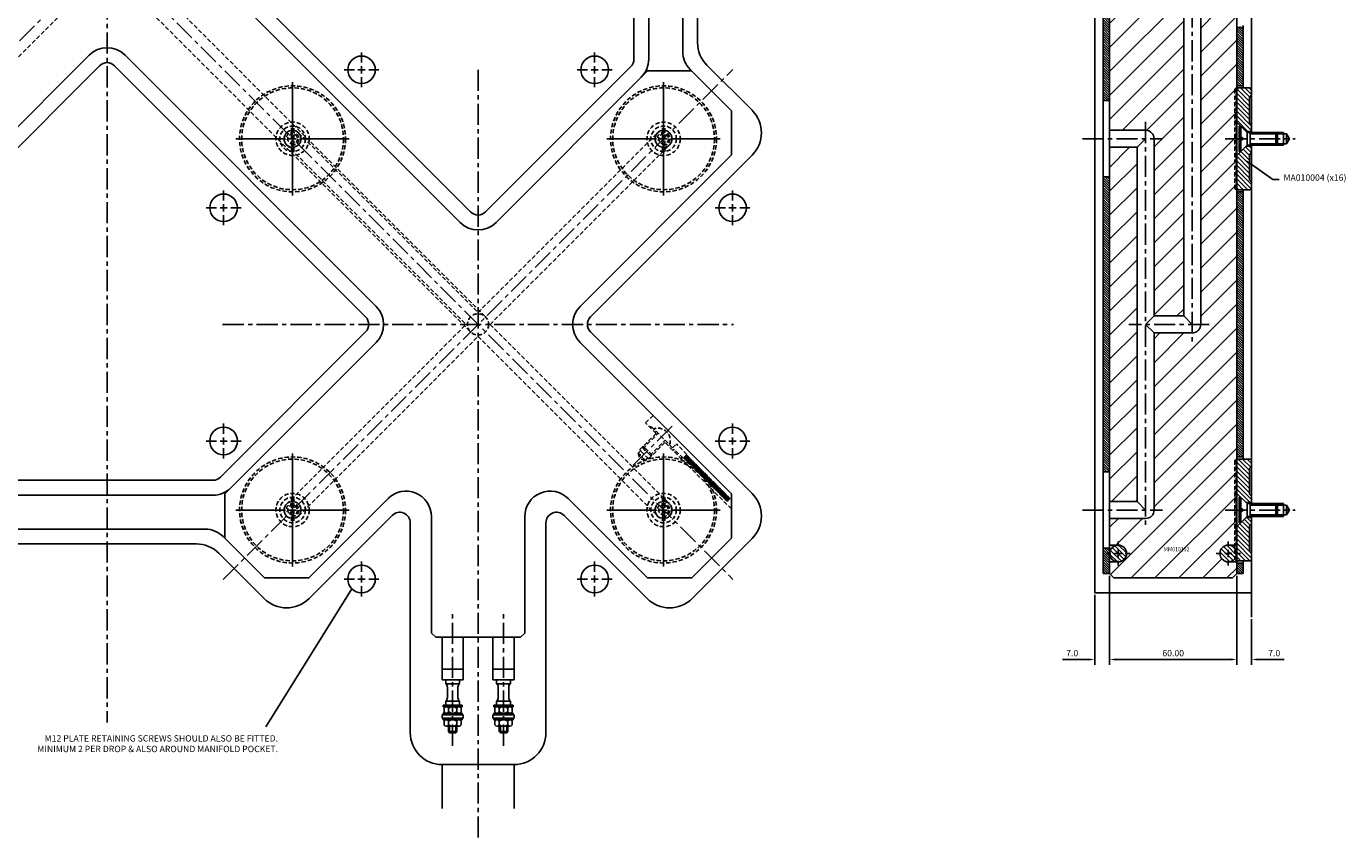
# Model space of a CAD drawing. Extents: x -34 to 1027, y 8 to 869.
# Drawn here: x 402 to 1024, y 8 to 391 of the extents above; entities that cross this region are included whole.
import ezdxf

# ---------------------------------------------------------------- set-up
doc = ezdxf.new("R2010")
doc.units = 0
doc.header["$LTSCALE"] = 8
doc.header["$MEASUREMENT"] = 0
doc.header["$PDMODE"] = 3
doc.linetypes.add('CENTER', pattern=[2, 1.25, -0.25, 0.25, -0.25])
doc.linetypes.add('HIDDEN', pattern=[0.375, 0.25, -0.125])
doc.layers.get('0').update_dxf_attribs({"linetype": 'CONTINUOUS'})
doc.layers.get('DEFPOINTS').update_dxf_attribs({"linetype": 'CONTINUOUS'})
for name, color, linetype in [('CENTRE', 3, 'CENTER'), ('DIMS', 4, 'CONTINUOUS'), ('HATCH', 4, 'CONTINUOUS'), ('M01', 1, 'CONTINUOUS'), ('M02', 2, 'CONTINUOUS'), ('M03', 2, 'HIDDEN'), ('M04', 7, 'CONTINUOUS'), ('M05', 5, 'CONTINUOUS'), ('TEXT', 2, 'CONTINUOUS')]:
    doc.layers.add(name, color=color, linetype=linetype)
doc.styles.get("Standard").update_dxf_attribs({"font": 'SIMPLEX'})
doc.dimstyles.new('DIM1', dxfattribs={"dimtxt": 3, "dimasz": 3, "dimexe": 2.5, "dimexo": 1, "dimgap": 1.5, "dimtad": 3, "dimlfac": 0.2, "dimrnd": 0.01, "dimzin": 1, "dimtxsty": 'STANDARD', "dimcen": -1.7, "dimdle": 1.25, "dimclrd": 4, "dimclre": 4, "dimclrt": 2, "dimazin": 3, "dimtp": 0.05, "dimtfac": 0.7, "dimtofl": 0, "dimtmove": 0, "dimatfit": 3, "dimtvp": 1.5, "dimtolj": 1, "dimtzin": 1})
doc.dimstyles.new('DIM1$7', dxfattribs={"dimtxt": 3, "dimasz": 3, "dimexe": 2.5, "dimexo": 1, "dimgap": 1.5, "dimtad": 0, "dimrnd": 0.01, "dimzin": 1, "dimtxsty": 'STANDARD', "dimcen": -1.7, "dimdle": 1.25, "dimclrd": 4, "dimclre": 4, "dimclrt": 2, "dimazin": 3, "dimtfac": 1, "dimtofl": 0, "dimtmove": 0, "dimatfit": 3, "dimtolj": 1, "dimtzin": 1})
pattern_1 = [(135, (0, 0), (-1.0606602, -1.0606602), [])]
pattern_2 = [(135, (-67.1787, 0), (-0.5656854, -0.5656854), [])]

# ---------------------------------------------------------------- blocks, each defined once
blk = doc.blocks.new('*D12')
at = {"color": 4, "linetype": 'BYBLOCK'}
for p, q in [((979.980471, 134.683853), (979.980471, 92.711156)), ((972.980471, 125.683853), (972.980471, 92.711156)), ((969.980471, 95.211156), (957.694757, 95.211156)), ((982.980471, 95.211156), (985.980471, 95.211156))]:
    blk.add_line(p, q, dxfattribs=at)
for points in [[(969.980471, 95.711156), (969.980471, 94.711156), (972.980471, 95.211156)], [(982.980471, 95.711156), (982.980471, 94.711156), (979.980471, 95.211156)]]:
    blk.add_solid(points, dxfattribs=at)
at = {"layer": 'DEFPOINTS', "color": 0, "linetype": 'BYBLOCK'}
for p in [(979.980471, 135.683853), (972.980471, 126.683853), (972.980471, 95.211156)]:
    blk.add_point(p, dxfattribs=at)
at = {"color": 2, "linetype": 'BYBLOCK', "insert": (962.337614, 98.211156), "char_height": 3, "attachment_point": 5}
blk.add_mtext('\\A1;7.0', dxfattribs=at)
blk = doc.blocks.new('*D11')
at = {"color": 4, "linetype": 'BYBLOCK'}
for p, q in [((1039.980471, 134.683853), (1039.980471, 92.711156)), ((1046.980471, 114.170461), (1046.980471, 92.711156)), ((1036.980471, 95.211156), (1033.980471, 95.211156)), ((1049.980471, 95.211156), (1062.266186, 95.211156))]:
    blk.add_line(p, q, dxfattribs=at)
for points in [[(1036.980471, 95.711156), (1036.980471, 94.711156), (1039.980471, 95.211156)], [(1049.980471, 95.711156), (1049.980471, 94.711156), (1046.980471, 95.211156)]]:
    blk.add_solid(points, dxfattribs=at)
at = {"layer": 'DEFPOINTS', "color": 0, "linetype": 'BYBLOCK'}
for p in [(1039.980471, 135.683853), (1046.980471, 115.170461), (1046.980471, 95.211156)]:
    blk.add_point(p, dxfattribs=at)
at = {"color": 2, "linetype": 'BYBLOCK', "insert": (1057.623329, 98.211156), "char_height": 3, "attachment_point": 5}
blk.add_mtext('\\A1;7.0', dxfattribs=at)
blk = doc.blocks.new('*D10')
at = {"color": 4, "linetype": 'BYBLOCK'}
for p, q in [((979.980471, 134.683853), (979.980471, 92.711156)), ((1039.980471, 132.683853), (1039.980471, 92.711156)), ((982.980471, 95.211156), (1036.980471, 95.211156))]:
    blk.add_line(p, q, dxfattribs=at)
for points in [[(982.980471, 95.711156), (982.980471, 94.711156), (979.980471, 95.211156)], [(1036.980471, 95.711156), (1036.980471, 94.711156), (1039.980471, 95.211156)]]:
    blk.add_solid(points, dxfattribs=at)
at = {"layer": 'DEFPOINTS', "color": 0, "linetype": 'BYBLOCK'}
for p in [(979.980471, 135.683853), (1039.980471, 133.683853), (1039.980471, 95.211156)]:
    blk.add_point(p, dxfattribs=at)
at = {"color": 2, "linetype": 'BYBLOCK', "insert": (1009.980471, 98.211156), "char_height": 3, "attachment_point": 5}
blk.add_mtext('\\A1;60.00', dxfattribs=at)

msp = doc.modelspace()

# ---------------------------------------------------------------- hatches: boundary and pattern name
at = {"layer": 'HATCH'}
h = msp.add_hatch(dxfattribs=at)
h.set_pattern_fill('_U', color=256, scale=8, angle=45, style=0, pattern_type=0)
h.set_pattern_definition([(45, (0, 0), (-5.656854, 5.656854), [])])
h.paths.add_polyline_path([(947.802, 425.434), (917.802, 425.434), (917.802, 416.934), (917.802, 415.934), (916.802, 415.934), (912.802, 415.934), (912.802, 341.934), (929.802, 341.934, -0.4142136), (933.802, 337.934), (933.802, 254.434), (947.802, 254.434)])
h.paths.add_polyline_path([(972.802, 396.434), (965.502, 396.434), (963.002, 396.434), (963.002, 397.134), (961.502, 397.134), (960.174, 399.434), (961.502, 401.734), (963.002, 401.734), (963.002, 402.434), (965.502, 402.434), (972.802, 402.434), (972.802, 414.934), (972.302, 415.434), (963.802, 415.434), (962.802, 415.434), (962.802, 416.434), (962.802, 421.434), (955.802, 421.434), (955.802, 250.434, -0.4142136), (951.802, 246.434), (933.802, 246.434), (933.802, 162.934, -0.4142136), (929.802, 158.934), (912.802, 158.934), (912.802, 146.425), (916.802, 146.425, -0.4142136), (920.802, 142.425, -0.4142136), (916.802, 138.425), (912.802, 138.425), (912.802, 132.934), (914.802, 130.934), (970.802, 130.934), (972.802, 132.934), (972.802, 138.425), (968.802, 138.425, -0.4142136), (964.802, 142.425, -0.4142136), (968.802, 146.425), (971.802, 146.425), (971.802, 186.234), (972.502, 186.934), (972.802, 186.934), (972.802, 313.934), (972.502, 313.934), (971.802, 314.634), (971.802, 361.234), (972.502, 361.934), (972.802, 361.934)])
h.paths.add_polyline_path([(925.802, 333.934), (912.802, 333.934), (912.802, 166.934), (925.802, 166.934)])
h.paths.add_polyline_path([(972.502, 361.934), (971.802, 361.234), (971.802, 346.793), (972.502, 346.093)], flags=16)
h.paths.add_polyline_path([(972.802, 361.934), (972.502, 361.934), (972.502, 346.093), (972.802, 345.793)], flags=16)
h.paths.add_polyline_path([(972.802, 345.793), (972.502, 346.093), (972.502, 337.934), (972.802, 337.934)], flags=17)
h.paths.add_polyline_path([(972.502, 337.934), (971.802, 337.934), (971.802, 329.075), (972.502, 329.775)], flags=17)
h.paths.add_polyline_path([(972.802, 337.934), (972.502, 337.934), (972.502, 329.775), (972.802, 330.075)], flags=17)
h.paths.add_polyline_path([(972.502, 346.093), (971.802, 346.793), (971.802, 337.934), (972.502, 337.934)], flags=17)
h.paths.add_polyline_path([(972.502, 329.775), (971.802, 329.075), (971.802, 314.634), (972.502, 313.934)], flags=17)
h.paths.add_polyline_path([(972.802, 330.075), (972.502, 329.775), (972.502, 313.934), (972.802, 313.934)], flags=17)
h.paths.add_polyline_path([(972.502, 186.934), (971.802, 186.234), (971.802, 171.793), (972.502, 171.093)], flags=16)
h.paths.add_polyline_path([(972.802, 186.934), (972.502, 186.934), (972.502, 171.093), (972.802, 170.793)], flags=16)
h.paths.add_polyline_path([(972.502, 171.093), (971.802, 171.793), (971.802, 162.934), (972.502, 162.934)], flags=17)
h.paths.add_polyline_path([(972.802, 170.793), (972.502, 171.093), (972.502, 162.934), (972.802, 162.934)], flags=17)
h.paths.add_polyline_path([(972.502, 162.934), (971.802, 162.934), (971.802, 154.075), (972.502, 154.775)], flags=17)
h.paths.add_polyline_path([(972.802, 162.934), (972.502, 162.934), (972.502, 154.775), (972.802, 155.075)], flags=17)
h.paths.add_polyline_path([(972.502, 154.775), (971.802, 154.075), (971.802, 146.425), (972.502, 146.425)], flags=17)
h.paths.add_polyline_path([(972.802, 155.075), (972.502, 154.775), (972.502, 146.425), (972.802, 146.425)], flags=17)
h.paths.add_polyline_path([(937.819, 142.919), (952.019, 142.919), (952.019, 145.919), (937.819, 145.919)], flags=24)
h = msp.add_hatch(dxfattribs=at)
h.set_pattern_fill('_U', color=256, scale=0.8, angle=135, style=0, pattern_type=0)
h.set_pattern_definition(pattern_2)
h.paths.add_polyline_path([(912.802, 414.434), (909.802, 414.434), (909.802, 355.934), (912.802, 355.934)])
h.paths.add_polyline_path([(912.802, 319.934), (909.802, 319.934), (909.802, 180.934), (912.802, 180.934)])
h.paths.add_polyline_path([(909.802, 132.934), (912.802, 132.934), (912.802, 144.934), (909.802, 144.934)])
h = msp.add_hatch(dxfattribs=at)
h.set_pattern_fill('_U', color=256, scale=0.8, angle=135, style=0, pattern_type=0)
h.set_pattern_definition(pattern_2)
h.paths.add_polyline_path([(972.802, 362.934), (975.802, 362.934), (975.802, 390.434), (972.802, 390.434)])
h.paths.add_polyline_path([(972.802, 312.934), (972.802, 187.934), (975.802, 187.934), (975.802, 312.934)])
h = msp.add_hatch(dxfattribs=at)
h.set_pattern_fill('_U', color=256, scale=1.5, angle=135, style=0, pattern_type=0)
h.set_pattern_definition(pattern_1)
h.paths.add_polyline_path([(978.802, 357.434), (979.802, 358.434), (979.802, 361.234), (979.102, 361.934), (973.502, 361.934), (972.802, 361.234), (972.802, 345.793), (977.161, 341.434), (979.802, 341.434), (979.802, 344.434), (978.802, 345.434)])
h.paths.add_polyline_path([(978.802, 330.434), (979.802, 331.434), (979.802, 334.434), (977.161, 334.434), (972.802, 330.075), (972.802, 314.634), (973.502, 313.934), (979.102, 313.934), (979.802, 314.634), (979.802, 317.434), (978.802, 318.434)])
h = msp.add_hatch(dxfattribs=at)
h.set_pattern_fill('_U', color=256, scale=1.5, angle=135, style=0, pattern_type=0)
h.set_pattern_definition(pattern_1)
h.paths.add_polyline_path([(979.102, 138.934), (979.802, 139.634), (979.802, 142.434), (978.802, 143.434), (978.802, 155.434), (979.802, 156.434), (979.802, 159.434), (977.161, 159.434), (972.802, 155.075), (972.802, 139.634), (973.502, 138.934)])
h.paths.add_polyline_path([(972.802, 170.793), (977.161, 166.434), (979.802, 166.434), (979.802, 169.434), (978.802, 170.434), (978.802, 182.434), (979.802, 183.434), (979.802, 186.234), (979.102, 186.934), (973.502, 186.934), (972.802, 186.234)])
h = msp.add_hatch(dxfattribs=at)
h.set_pattern_fill('_U', color=256, scale=1.5, angle=135, style=0, pattern_type=0)
h.set_pattern_definition([(135, (-67.1787, 0), (-1.0606602, -1.0606602), [])])
h.paths.add_polyline_path([(920.802, 142.425, 1), (912.802, 142.425, 1)])
h.paths.add_polyline_path([(972.802, 142.425, 1), (964.802, 142.425, 1)])
h = msp.add_hatch(dxfattribs=at)
h.set_pattern_fill('_U', color=256, scale=0.8, angle=135, style=0, pattern_type=0)
h.set_pattern_definition([(135, (0, 0), (-0.5656854, -0.5656854), [])])
h.paths.add_polyline_path([(975.802, 137.934), (972.802, 137.934), (972.802, 132.934), (975.802, 132.934)])
at = {"layer": 'M03'}
h = msp.add_hatch(dxfattribs=at)
h.set_pattern_fill('_U', color=256, scale=0.7, angle=285, style=0, pattern_type=0)
h.set_pattern_definition([(105, (1345.14345, 126.2902), (-0.6761481, -0.1811733), [])])
h.paths.add_polyline_path([(711.859, 187.583), (732.534, 166.908), (733.877, 168.252), (713.203, 188.926)])
h = msp.add_hatch(dxfattribs=at)
h.set_pattern_fill('_U', color=256, scale=0.7, angle=-15, style=0, pattern_type=0)
h.set_pattern_definition([(165, (1345.14345, 126.2902), (-0.1811733, -0.6761481), [])])
h.paths.add_polyline_path([(711.859, 187.583), (732.534, 166.908), (733.877, 168.252), (713.203, 188.926)])

# ---------------------------------------------------------------- linework, layer by layer
at = {"layer": 'CENTRE'}
for p, q in [((439.925, 788.117), (439.925, 62.751)), ((127.041, 112.549), (735.133, 720.641)), ((144.718, 720.641), (735.133, 130.227)), ((951.802, 608.434), (951.802, 242.434)), ((494.718, 130.227), (735.133, 370.641)), ((614.925, 8.49), (614.925, 370.919)), ((929.802, 345.934), (929.802, 154.934)), ((899.99, 337.934), (937.802, 337.934)), ((967.293, 337.934), (1000.371, 337.934)), ((494.44, 250.434), (735.411, 250.434)), ((959.802, 250.434), (921.802, 250.434)), ((688.096, 184.053), (707.301, 203.258)), ((899.99, 162.934), (937.802, 162.934)), ((967.293, 162.934), (1000.371, 162.934)), ((602.925, 51.773), (602.925, 115.366)), ((626.925, 51.773), (626.925, 115.366))]:
    msp.add_line(p, q, dxfattribs=at)
at = {"layer": 'DEFPOINTS', "color": 0, "linetype": 'BYBLOCK'}
msp.add_point((614.925, 250.434), dxfattribs=at)
at = {"layer": 'DIMS', "color": 4}
for p, q in [((559.952, 373.861), (559.952, 378.661)), ((669.899, 373.861), (669.899, 378.661)), ((556.552, 370.461), (551.752, 370.461)), ((558.252, 370.461), (561.652, 370.461)), ((559.952, 368.761), (559.952, 372.161)), ((563.352, 370.461), (568.152, 370.461)), ((666.499, 370.461), (661.699, 370.461)), ((671.599, 370.461), (668.199, 370.461)), ((669.899, 368.761), (669.899, 372.161)), ((673.299, 370.461), (678.099, 370.461)), ((527.425, 341.334), (527.425, 364.634)), ((559.952, 367.061), (559.952, 362.261)), ((669.899, 367.061), (669.899, 362.261)), ((702.425, 341.334), (702.425, 364.634)), ((524.025, 337.934), (500.725, 337.934)), ((525.725, 337.934), (529.125, 337.934)), ((527.425, 339.634), (527.425, 336.234)), ((530.825, 337.934), (554.125, 337.934)), ((699.025, 337.934), (675.725, 337.934)), ((700.725, 337.934), (704.125, 337.934)), ((702.425, 339.634), (702.425, 336.234)), ((705.825, 337.934), (729.125, 337.934)), ((527.425, 334.534), (527.425, 311.234)), ((702.425, 334.534), (702.425, 311.234)), ((494.899, 308.807), (494.899, 313.607)), ((734.952, 308.807), (734.952, 313.607)), ((491.499, 305.407), (486.699, 305.407)), ((496.599, 305.407), (493.199, 305.407)), ((494.899, 303.707), (494.899, 307.107)), ((498.299, 305.407), (503.099, 305.407)), ((731.552, 305.407), (726.752, 305.407)), ((733.252, 305.407), (736.652, 305.407)), ((734.952, 303.707), (734.952, 307.107)), ((738.352, 305.407), (743.152, 305.407)), ((494.899, 302.007), (494.899, 297.207)), ((734.952, 302.007), (734.952, 297.207)), ((494.899, 198.861), (494.899, 203.661)), ((734.952, 198.861), (734.952, 203.661)), ((491.499, 195.461), (486.699, 195.461)), ((496.599, 195.461), (493.199, 195.461)), ((494.899, 197.161), (494.899, 193.761)), ((498.299, 195.461), (503.099, 195.461)), ((731.552, 195.461), (726.752, 195.461)), ((733.252, 195.461), (736.652, 195.461)), ((734.952, 197.161), (734.952, 193.761)), ((738.352, 195.461), (743.152, 195.461)), ((494.899, 192.061), (494.899, 187.261)), ((527.425, 166.334), (527.425, 189.634)), ((702.425, 166.334), (702.425, 189.634)), ((734.952, 192.061), (734.952, 187.261)), ((524.025, 162.934), (500.725, 162.934)), ((525.725, 162.934), (529.125, 162.934)), ((527.425, 164.634), (527.425, 161.234)), ((530.825, 162.934), (554.125, 162.934)), ((699.025, 162.934), (675.725, 162.934)), ((700.725, 162.934), (704.125, 162.934)), ((702.425, 164.634), (702.425, 161.234)), ((705.825, 162.934), (729.125, 162.934)), ((527.425, 159.534), (527.425, 136.234)), ((702.425, 159.534), (702.425, 136.234)), ((916.802, 145.825), (916.802, 148.125)), ((916.802, 140.725), (916.802, 144.125)), ((968.802, 145.825), (968.802, 148.125)), ((968.802, 140.725), (968.802, 144.125)), ((559.952, 133.807), (559.952, 138.607)), ((669.899, 133.807), (669.899, 138.607)), ((913.402, 142.425), (911.102, 142.425)), ((915.102, 142.425), (918.502, 142.425)), ((916.802, 139.025), (916.802, 136.725)), ((920.202, 142.425), (922.502, 142.425)), ((965.402, 142.425), (963.102, 142.425)), ((967.102, 142.425), (970.502, 142.425)), ((968.802, 139.025), (968.802, 136.725)), ((972.202, 142.425), (974.502, 142.425)), ((559.952, 132.107), (559.952, 128.707)), ((669.899, 132.107), (669.899, 128.707)), ((556.552, 130.407), (551.752, 130.407)), ((558.252, 130.407), (561.652, 130.407)), ((559.952, 127.007), (559.952, 122.207)), ((563.352, 130.407), (568.152, 130.407)), ((666.499, 130.407), (661.699, 130.407)), ((671.599, 130.407), (668.199, 130.407)), ((669.899, 127.007), (669.899, 122.207)), ((673.299, 130.407), (678.099, 130.407))]:
    msp.add_line(p, q, dxfattribs=at)
at = {"layer": 'HATCH', "color": 4}
msp.add_lwpolyline([(978.908, 326.485), (989.824, 318.773), (992.824, 318.773)], dxfattribs=at)
msp.add_solid([(978.62, 326.077), (976.458, 328.216), (979.197, 326.894)], dxfattribs=at)
at = {"layer": 'M01'}
for p, q in [((947.802, 596.434), (947.802, 254.434)), ((695.425, 375.502), (695.425, 475.365)), ((711.425, 379.166), (711.425, 471.702)), ((488.009, 416.949), (606.44, 298.517)), ((955.802, 421.434), (955.802, 250.434)), ((912.802, 415.934), (912.802, 132.934)), ((972.802, 396.434), (972.802, 132.934)), ((431.44, 377.351), (313.009, 258.919)), ((448.411, 377.351), (566.842, 258.919)), ((694.828, 369.934), (623.411, 298.517)), ((715.687, 369.934), (694.828, 369.934)), ((734.425, 351.196), (714.94, 370.681)), ((734.425, 351.196), (734.425, 330.336)), ((912.802, 341.934), (929.802, 341.934)), ((925.802, 333.934), (929.802, 337.934)), ((933.802, 337.934), (933.802, 254.434)), ((734.425, 330.336), (663.009, 258.919)), ((912.802, 333.934), (925.802, 333.934)), ((925.802, 333.934), (925.802, 166.934)), ((933.802, 254.434), (929.802, 250.434)), ((933.802, 246.434), (929.802, 250.434)), ((933.802, 254.434), (947.802, 254.434)), ((947.802, 254.434), (951.802, 250.434)), ((933.802, 246.434), (933.802, 162.934)), ((933.802, 246.434), (951.802, 246.434)), ((495.425, 170.532), (566.842, 241.949)), ((734.425, 170.532), (663.009, 241.949)), ((389.994, 169.934), (489.857, 169.934)), ((495.425, 149.672), (495.425, 170.532)), ((535.023, 130.934), (572.44, 168.351)), ((694.828, 130.934), (657.411, 168.351)), ((734.425, 149.672), (734.425, 170.532)), ((912.802, 166.934), (925.802, 166.934)), ((925.802, 166.934), (929.802, 162.934)), ((592.925, 104.934), (592.925, 159.865)), ((636.925, 104.934), (636.925, 159.865)), ((912.802, 158.934), (929.802, 158.934)), ((393.658, 153.934), (486.193, 153.934)), ((494.679, 150.419), (514.164, 130.934)), ((734.425, 149.672), (715.687, 130.934)), ((916.802, 146.425), (912.802, 146.425)), ((968.802, 146.425), (972.802, 146.425)), ((916.802, 138.425), (912.802, 138.425)), ((968.802, 138.425), (972.802, 138.425)), ((514.164, 130.934), (535.023, 130.934)), ((715.687, 130.934), (694.828, 130.934)), ((914.802, 130.934), (912.802, 132.934)), ((914.802, 130.934), (970.802, 130.934)), ((972.802, 132.934), (970.802, 130.934)), ((592.925, 104.934), (594.925, 102.934)), ((594.925, 102.934), (634.925, 102.934)), ((597.925, 82.934), (597.925, 102.934)), ((607.925, 82.934), (607.925, 102.934)), ((621.925, 82.934), (621.925, 102.934)), ((631.925, 82.934), (631.925, 102.934)), ((634.925, 102.934), (636.925, 104.934)), ((597.925, 87.934), (607.925, 87.934)), ((631.925, 87.934), (621.925, 87.934)), ((597.925, 82.934), (607.925, 82.934)), ((599.675, 80.99), (599.675, 82.934)), ((599.675, 80.99), (606.175, 80.99)), ((606.175, 80.99), (606.175, 82.934)), ((631.925, 82.934), (621.925, 82.934)), ((623.675, 80.99), (623.675, 82.934)), ((630.175, 80.99), (623.675, 80.99)), ((630.175, 80.99), (630.175, 82.934)), ((600.425, 74.439), (600.425, 79.429)), ((605.425, 74.439), (605.425, 79.429)), ((624.425, 74.439), (624.425, 79.429)), ((629.425, 74.439), (629.425, 79.429)), ((598.425, 70.934), (607.425, 70.934)), ((598.425, 70.134), (598.425, 70.934)), ((598.425, 70.134), (607.425, 70.134)), ((598.884, 67.734), (598.884, 69.534)), ((599.675, 72.878), (606.175, 72.878)), ((599.675, 70.934), (599.675, 72.878)), ((600.905, 67.734), (600.905, 69.534)), ((604.946, 67.734), (604.946, 69.534)), ((606.175, 70.934), (606.175, 72.878)), ((606.967, 67.734), (606.967, 69.534)), ((607.425, 70.134), (607.425, 70.934)), ((622.425, 70.934), (631.425, 70.934)), ((622.425, 70.134), (622.425, 70.934)), ((631.425, 70.134), (622.425, 70.134)), ((622.884, 67.734), (622.884, 69.534)), ((630.175, 72.878), (623.675, 72.878)), ((623.675, 70.934), (623.675, 72.878)), ((624.905, 67.734), (624.905, 69.534)), ((628.946, 67.734), (628.946, 69.534)), ((630.175, 70.934), (630.175, 72.878)), ((630.967, 67.734), (630.967, 69.534)), ((631.425, 70.134), (631.425, 70.934)), ((597.925, 66.334), (597.925, 64.834)), ((597.925, 66.334), (607.925, 66.334)), ((597.925, 64.834), (607.925, 64.834)), ((598.425, 67.134), (598.425, 66.334)), ((598.425, 67.134), (607.425, 67.134)), ((598.425, 64.834), (598.425, 64.034)), ((598.425, 64.034), (607.425, 64.034)), ((598.884, 61.634), (598.884, 63.434)), ((600.905, 61.634), (600.905, 63.434)), ((604.946, 61.634), (604.946, 63.434)), ((606.967, 61.634), (606.967, 63.434)), ((607.425, 67.134), (607.425, 66.334)), ((607.425, 64.834), (607.425, 64.034)), ((607.925, 66.334), (607.925, 64.834)), ((621.925, 66.334), (621.925, 64.834)), ((631.925, 66.334), (621.925, 66.334)), ((631.925, 64.834), (621.925, 64.834)), ((622.425, 67.134), (622.425, 66.334)), ((631.425, 67.134), (622.425, 67.134)), ((622.425, 64.834), (622.425, 64.034)), ((631.425, 64.034), (622.425, 64.034)), ((622.884, 61.634), (622.884, 63.434)), ((624.905, 61.634), (624.905, 63.434)), ((628.946, 61.634), (628.946, 63.434)), ((630.967, 61.634), (630.967, 63.434)), ((631.425, 67.134), (631.425, 66.334)), ((631.425, 64.834), (631.425, 64.034)), ((631.925, 66.334), (631.925, 64.834)), ((599.894, 61.034), (605.957, 61.034)), ((600.925, 58.434), (600.925, 61.034)), ((600.925, 58.434), (601.425, 57.934)), ((600.925, 58.434), (604.925, 58.434)), ((601.425, 57.934), (601.425, 61.034)), ((601.425, 57.934), (604.425, 57.934)), ((604.425, 57.934), (604.425, 61.034)), ((604.425, 57.934), (604.925, 58.434)), ((604.925, 58.434), (604.925, 61.034)), ((629.957, 61.034), (623.894, 61.034)), ((624.925, 58.434), (624.925, 61.034)), ((625.425, 57.934), (624.925, 58.434)), ((628.925, 58.434), (624.925, 58.434)), ((625.425, 57.934), (625.425, 61.034)), ((628.425, 57.934), (625.425, 57.934)), ((628.425, 57.934), (628.425, 61.034)), ((628.925, 58.434), (628.425, 57.934)), ((628.925, 58.434), (628.925, 61.034))]:
    msp.add_line(p, q, dxfattribs=at)
for centre in [(527.425, 337.934), (702.425, 337.934), (527.425, 162.934), (702.425, 162.934), (916.802, 142.425), (968.802, 142.425)]:
    msp.add_circle(centre, 4, dxfattribs=at)
for centre, radius, start, end in [((439.925, 368.865), 12, 45, 135), ((683.425, 375.502), 12, 315, 0), ((723.425, 379.166), 12, 180, 225), ((929.802, 337.934), 4, 0, 90), ((614.925, 307.002), 12, 225, 315), ((558.357, 250.434), 12, 315, 45), ((671.494, 250.434), 12, 135, 225), ((951.802, 250.434), 4, 270, 0), ((489.857, 181.934), 12, 270, 315), ((580.925, 159.865), 12, 0, 135), ((648.925, 159.865), 12, 45, 180), ((929.802, 162.934), 4, 270, 0), ((486.193, 141.934), 12, 45, 90), ((598.425, 79.429), 2, 0, 51.317813), ((607.425, 79.429), 2, 128.682187, 180), ((622.425, 79.429), 2, 0, 51.317813), ((631.425, 79.429), 2, 128.682187, 180), ((599.894, 68.983), 1.151, 28.592423, 151.407577), ((598.425, 74.439), 2, 308.682187, 0), ((602.925, 66.431), 3.703, 56.92527, 123.07473), ((605.957, 68.983), 1.151, 28.592423, 151.407577), ((607.425, 74.439), 2, 180, 231.317813), ((623.894, 68.983), 1.151, 28.592423, 151.407577), ((622.425, 74.439), 2, 308.682187, 0), ((626.925, 66.431), 3.703, 56.92527, 123.07473), ((629.957, 68.983), 1.151, 28.592423, 151.407577), ((631.425, 74.439), 2, 180, 231.317813), ((599.894, 68.285), 1.151, 208.592423, 331.407577), ((599.894, 62.883), 1.151, 28.592423, 151.407577), ((602.925, 70.837), 3.703, 236.92527, 303.07473), ((602.925, 60.331), 3.703, 56.92527, 123.07473), ((605.957, 68.285), 1.151, 208.592423, 331.407577), ((605.957, 62.883), 1.151, 28.592423, 151.407577), ((623.894, 68.285), 1.151, 208.592423, 331.407577), ((623.894, 62.883), 1.151, 28.592423, 151.407577), ((626.925, 70.837), 3.703, 236.92527, 303.07473), ((626.925, 60.331), 3.703, 56.92527, 123.07473), ((629.957, 68.285), 1.151, 208.592423, 331.407577), ((629.957, 62.883), 1.151, 28.592423, 151.407577), ((599.894, 62.185), 1.151, 208.592423, 331.407577), ((602.925, 64.737), 3.703, 236.92527, 303.07473), ((605.957, 62.185), 1.151, 208.592423, 331.407577), ((623.894, 62.185), 1.151, 208.592423, 331.407577), ((626.925, 64.737), 3.703, 236.92527, 303.07473), ((629.957, 62.185), 1.151, 208.592423, 331.407577)]:
    msp.add_arc(centre, radius, start, end, dxfattribs=at)
at = {"layer": 'M02'}
for p, q in [((909.802, 415.934), (909.802, 132.934)), ((972.802, 390.434), (975.802, 390.434)), ((975.802, 391.434), (975.802, 361.934)), ((972.802, 362.934), (975.802, 362.934)), ((912.802, 355.934), (909.802, 355.934)), ((912.802, 319.934), (909.802, 319.934)), ((972.802, 312.934), (975.802, 312.934)), ((975.802, 313.934), (975.802, 186.934)), ((972.802, 187.934), (975.802, 187.934)), ((912.802, 180.934), (909.802, 180.934)), ((912.802, 144.934), (909.802, 144.934)), ((972.802, 137.934), (975.802, 137.934)), ((975.802, 138.934), (975.802, 132.934)), ((912.802, 132.934), (909.802, 132.934)), ((972.802, 132.934), (975.802, 132.934))]:
    msp.add_line(p, q, dxfattribs=at)
at = {"layer": 'M03'}
for p, q in [((446.997, 425.434), (618.461, 253.969)), ((439.925, 418.363), (268.461, 246.898)), ((439.925, 418.363), (611.39, 246.898)), ((526.875, 331.959), (526.875, 343.909)), ((527.975, 331.959), (527.975, 343.909)), ((701.875, 331.959), (701.875, 343.909)), ((702.975, 331.959), (702.975, 343.909)), ((530.254, 340.762), (614.925, 256.091)), ((614.925, 256.091), (699.597, 340.762)), ((524.597, 335.105), (609.269, 250.434)), ((620.582, 250.434), (705.254, 335.105)), ((524.597, 165.762), (609.269, 250.434)), ((620.582, 250.434), (705.254, 165.762)), ((530.254, 160.105), (614.925, 244.777)), ((614.925, 244.777), (699.597, 160.105)), ((693.894, 203.993), (697.429, 207.528)), ((691.065, 191.265), (699.409, 199.609)), ((698.843, 199.043), (693.894, 203.993)), ((696.015, 201.871), (696.581, 202.437)), ((706.697, 192.32), (696.581, 202.437)), ((698.348, 199.538), (698.914, 200.104)), ((690.499, 189.709), (699.904, 199.114)), ((692.833, 193.033), (692.833, 192.043)), ((697.076, 188.79), (692.833, 193.033)), ((693.752, 186.456), (703.157, 195.861)), ((695.308, 187.022), (703.652, 195.366)), ((734.425, 163.461), (703.086, 194.8)), ((706.697, 192.32), (708.465, 194.088)), ((713.415, 189.138), (708.465, 194.088)), ((690.499, 189.709), (691.187, 187.144)), ((693.752, 186.456), (690.499, 189.709)), ((695.308, 187.022), (691.065, 191.265)), ((693.752, 186.456), (691.187, 187.144)), ((696.086, 188.79), (692.833, 192.043)), ((697.076, 188.79), (696.086, 188.79)), ((706.87, 191.016), (707.436, 191.582)), ((711.647, 187.371), (707.436, 191.582)), ((710.652, 187.234), (711.218, 187.8)), ((711.647, 187.371), (713.415, 189.138)), ((711.859, 187.583), (732.534, 166.908)), ((713.203, 188.926), (733.877, 168.252)), ((526.875, 168.909), (526.875, 156.959)), ((527.975, 168.909), (527.975, 156.959)), ((701.875, 168.909), (701.875, 156.959)), ((702.975, 168.909), (702.975, 156.959))]:
    msp.add_line(p, q, dxfattribs=at)
for centre, radius in [((527.425, 337.934), 25), ((527.425, 337.934), 24), ((702.425, 337.934), 25), ((702.425, 337.934), 24), ((527.425, 337.934), 7.859), ((527.425, 337.934), 6), ((702.425, 337.934), 7.859), ((702.425, 337.934), 6), ((527.425, 337.934), 2.3), ((702.425, 337.934), 2.3), ((614.925, 250.434), 5), ((527.425, 162.934), 25), ((527.425, 162.934), 24), ((702.425, 162.934), 25), ((702.425, 162.934), 24), ((527.425, 162.934), 7.859), ((527.425, 162.934), 6), ((702.425, 162.934), 7.859), ((702.425, 162.934), 6), ((527.425, 162.934), 2.3), ((702.425, 162.934), 2.3)]:
    msp.add_circle(centre, radius, dxfattribs=at)
for centre, radius, start, end in [((527.425, 337.934), 3, 257.784636, 186.923103), ((702.425, 337.934), 3, 263.076897, 192.215364), ((699.744, 195.701), 5.826, 340.69541, 109.30459), ((527.425, 162.934), 3, 263.076897, 192.215364), ((702.425, 162.934), 3, 257.784636, 186.923103)]:
    msp.add_arc(centre, radius, start, end, dxfattribs=at)
at = {"layer": 'M04'}
for p, q in [((688.425, 375.502), (688.425, 475.365)), ((718.425, 383.308), (718.425, 467.559)), ((492.958, 421.898), (611.39, 303.467)), ((905.802, 415.934), (905.802, 123.934)), ((979.802, 405.934), (979.802, 340.934)), ((436.39, 372.401), (317.958, 253.969)), ((443.461, 372.401), (561.892, 253.969)), ((686.961, 371.967), (618.461, 303.467)), ((744.148, 351.372), (722.819, 372.702)), ((991.241, 340.934), (994.802, 340.934)), ((991.941, 340.234), (996.302, 340.234)), ((994.802, 340.934), (994.802, 334.934)), ((996.302, 340.234), (997.63, 337.934)), ((996.302, 340.234), (996.302, 335.634)), ((997.63, 337.934), (996.302, 335.634)), ((744.148, 330.159), (667.958, 253.969)), ((979.802, 334.934), (979.802, 165.934)), ((991.241, 334.934), (994.802, 334.934)), ((991.941, 335.634), (996.302, 335.634)), ((493.392, 178.398), (561.892, 246.898)), ((744.148, 170.709), (667.958, 246.898)), ((389.994, 176.934), (489.857, 176.934)), ((991.241, 165.934), (994.802, 165.934)), ((991.941, 165.234), (996.302, 165.234)), ((994.802, 165.934), (994.802, 159.934)), ((996.302, 165.234), (997.63, 162.934)), ((996.302, 165.234), (996.302, 160.634)), ((997.63, 162.934), (996.302, 160.634)), ((535.2, 121.211), (574.39, 160.401)), ((582.925, 57.934), (582.925, 156.865)), ((646.925, 57.934), (646.925, 156.865)), ((694.651, 121.211), (655.461, 160.401)), ((979.802, 159.934), (979.802, 112.42)), ((991.241, 159.934), (994.802, 159.934)), ((991.941, 160.634), (996.302, 160.634)), ((744.148, 149.495), (715.864, 121.211)), ((397.8, 146.934), (482.051, 146.934)), ((492.658, 142.54), (513.987, 121.211)), ((905.802, 123.934), (979.802, 123.934)), ((597.925, 42.934), (597.925, 22.262)), ((597.925, 42.934), (631.925, 42.934)), ((631.925, 42.934), (631.925, 22.262))]:
    msp.add_line(p, q, dxfattribs=at)
for centre in [(559.952, 370.461), (669.899, 370.461), (494.899, 305.407), (734.952, 305.407), (494.899, 195.461), (734.952, 195.461), (559.952, 130.407), (669.899, 130.407)]:
    msp.add_circle(centre, 6.5, dxfattribs=at)
for centre, radius, start, end in [((733.425, 383.308), 15, 180, 225), ((439.925, 368.865), 5, 45, 135), ((683.425, 375.502), 5, 315, 0), ((733.542, 340.766), 15, 315, 45), ((614.925, 307.002), 5, 225, 315), ((558.357, 250.434), 5, 315, 45), ((671.494, 250.434), 5, 135, 225), ((489.857, 181.934), 5, 270, 315), ((733.542, 160.102), 15, 315, 45), ((577.925, 156.865), 5, 0, 135), ((651.925, 156.865), 5, 45, 180), ((482.051, 131.934), 15, 45, 90), ((524.594, 131.818), 15, 225, 315), ((705.257, 131.818), 15, 225, 315), ((597.925, 57.934), 15, 180, 270), ((631.925, 57.934), 15, 270, 0)]:
    msp.add_arc(centre, radius, start, end, dxfattribs=at)
at = {"layer": 'M05', "linetype": 'HIDDEN'}
for p, q in [((972.502, 361.934), (971.802, 361.234)), ((971.802, 361.234), (971.802, 314.634)), ((972.502, 361.934), (972.502, 313.934)), ((973.502, 361.934), (972.502, 361.934)), ((972.502, 346.093), (971.802, 346.793)), ((972.502, 329.775), (971.802, 329.075)), ((972.502, 313.934), (971.802, 314.634)), ((973.502, 313.934), (972.502, 313.934)), ((972.502, 186.934), (971.802, 186.234)), ((972.502, 186.934), (972.502, 138.934)), ((973.502, 186.934), (972.502, 186.934)), ((971.802, 186.234), (971.802, 139.634)), ((972.502, 171.093), (971.802, 171.793)), ((972.502, 154.775), (971.802, 154.075)), ((972.502, 138.934), (971.802, 139.634)), ((973.502, 138.934), (972.502, 138.934))]:
    msp.add_line(p, q, dxfattribs=at)
at = {"layer": 'M05'}
for p, q in [((973.502, 361.934), (972.802, 361.234)), ((973.502, 361.934), (979.102, 361.934)), ((979.102, 361.934), (979.802, 361.234)), ((978.802, 357.434), (979.802, 358.434)), ((978.802, 357.434), (978.802, 345.434)), ((977.661, 340.934), (972.502, 346.093)), ((973.941, 343.934), (974.661, 343.934)), ((973.941, 343.934), (973.941, 338.484)), ((974.661, 343.934), (974.661, 338.484)), ((978.802, 345.434), (979.802, 344.434)), ((973.941, 338.484), (975.441, 338.484)), ((973.941, 337.384), (973.941, 331.934)), ((973.941, 337.384), (975.441, 337.384)), ((974.661, 337.384), (974.661, 331.934)), ((975.441, 338.484), (975.441, 337.384)), ((977.161, 341.434), (979.802, 341.434)), ((977.661, 340.934), (977.661, 334.934)), ((977.661, 340.934), (991.241, 340.934)), ((979.161, 340.934), (979.161, 334.934)), ((979.161, 340.234), (991.941, 340.234)), ((991.241, 340.934), (991.941, 340.234)), ((991.241, 340.934), (991.241, 334.934)), ((991.941, 340.234), (991.941, 335.634)), ((977.661, 334.934), (972.502, 329.775)), ((973.941, 331.934), (974.661, 331.934)), ((977.161, 334.434), (979.802, 334.434)), ((977.661, 334.934), (991.241, 334.934)), ((978.802, 330.434), (979.802, 331.434)), ((978.802, 318.434), (978.802, 330.434)), ((979.161, 335.634), (991.941, 335.634)), ((991.941, 335.634), (991.241, 334.934)), ((978.802, 318.434), (979.802, 317.434)), ((973.502, 313.934), (972.802, 314.634)), ((973.502, 313.934), (979.102, 313.934)), ((979.102, 313.934), (979.802, 314.634)), ((973.502, 186.934), (972.802, 186.234)), ((973.502, 186.934), (979.102, 186.934)), ((979.102, 186.934), (979.802, 186.234)), ((978.802, 182.434), (979.802, 183.434)), ((978.802, 182.434), (978.802, 170.434)), ((977.661, 165.934), (972.502, 171.093)), ((973.941, 168.934), (974.661, 168.934)), ((973.941, 168.934), (973.941, 163.484)), ((974.661, 168.934), (974.661, 163.484)), ((978.802, 170.434), (979.802, 169.434)), ((973.941, 163.484), (975.441, 163.484)), ((973.941, 162.384), (973.941, 156.934)), ((973.941, 162.384), (975.441, 162.384)), ((974.661, 162.384), (974.661, 156.934)), ((975.441, 163.484), (975.441, 162.384)), ((977.161, 166.434), (979.802, 166.434)), ((977.661, 165.934), (977.661, 159.934)), ((977.661, 165.934), (991.241, 165.934)), ((979.161, 165.934), (979.161, 159.934)), ((979.161, 165.234), (991.941, 165.234)), ((991.241, 165.934), (991.941, 165.234)), ((991.241, 165.934), (991.241, 159.934)), ((991.941, 165.234), (991.941, 160.634)), ((977.661, 159.934), (972.502, 154.775)), ((973.941, 156.934), (974.661, 156.934)), ((977.161, 159.434), (979.802, 159.434)), ((977.661, 159.934), (991.241, 159.934)), ((978.802, 155.434), (979.802, 156.434)), ((979.161, 160.634), (991.941, 160.634)), ((991.941, 160.634), (991.241, 159.934)), ((978.802, 143.434), (978.802, 155.434)), ((978.802, 143.434), (979.802, 142.434)), ((973.502, 138.934), (972.802, 139.634)), ((973.502, 138.934), (979.102, 138.934)), ((979.102, 138.934), (979.802, 139.634))]:
    msp.add_line(p, q, dxfattribs=at)

# ---------------------------------------------------------------- texts
at = {"color": 2, "linetype": 'BYBLOCK', "insert": (520.553, 52.388, -0.223), "char_height": 3, "attachment_point": 6}
msp.add_mtext('M12 PLATE RETAINING SCREWS SHOULD ALSO BE FITTED.\\PMINIMUM 2 PER DROP & ALSO AROUND MANIFOLD POCKET.', dxfattribs=at)
at = {"layer": 'HATCH', "color": 2, "insert": (994.794, 321.136), "char_height": 3, "attachment_point": 1}
msp.add_mtext('MA010004 (x16)', dxfattribs=at)
at = {"layer": 'TEXT', "width": 0.9}
msp.add_text('MM010152', height=2, dxfattribs=at).set_placement((938.319, 143.419))

# ---------------------------------------------------------------- dimensions: what is measured, and where the dimension line sits
at = {"layer": 'DIMS'}
for base, p1, p2, picture, middle in [((905.802, 92.461), (912.802, 132.934), (905.802, 123.934), '*D12', (895.159, 98.211)), ((979.802, 92.461), (972.802, 132.934), (979.802, 112.42), '*D11', (990.445, 98.211))]:
    dim = msp.add_linear_dim(base=base, p1=p1, p2=p2, text='7.0', dimstyle='DIM1', override={"dimlfac": 1}, dxfattribs=at)
    dim.commit()
    dim.dimension.update_dxf_attribs({"geometry": picture, "text_midpoint": middle, "insert": (-67.179, -2.75)})
dim = msp.add_linear_dim(base=(972.802, 92.461), p1=(912.802, 132.934), p2=(972.802, 130.934), dimstyle='DIM1', override={"dimlfac": 1}, dxfattribs=at)
dim.commit()
dim.dimension.update_dxf_attribs({"geometry": '*D10', "text_midpoint": (942.802, 98.211), "insert": (-67.179, -2.75)})

# ---------------------------------------------------------------- leaders
at = {"layer": 'DIMS', "color": 4}
msp.add_leader([(555.369, 125.798), (514.838, 60.76)], dimstyle='DIM1$7', override={"dimlfac": 1}, dxfattribs=at)

doc.saveas('drawing.dxf')
